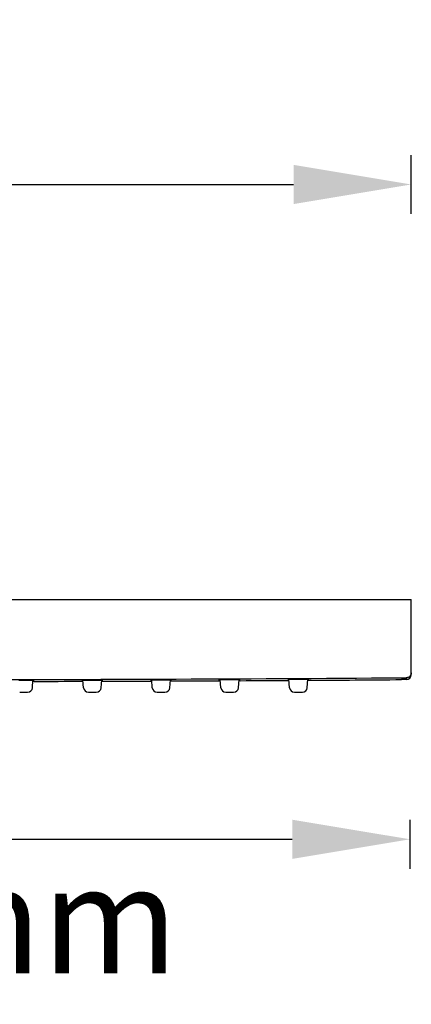
# Model space of a CAD drawing. Units: millimetres. Extents: x 22357 to 26880, y -32780 to -31514.
# Drawn here: x 22996 to 23075, y -31715 to -31514 of the extents above; entities that cross this region are included whole.
import ezdxf

# ---------------------------------------------------------------- set-up
doc = ezdxf.new("R2010")
doc.units = ezdxf.units.MM
doc.layers.add('56081_00_04_BL24', color=7, linetype='Continuous')
doc.styles.get("Standard").update_dxf_attribs({"font": 'arial.ttf'})
doc.dimstyles.new('A0', dxfattribs={"dimtxt": 22, "dimasz": 24, "dimexe": 6, "dimexo": 6, "dimgap": 8, "dimtad": 2, "dimtih": 1, "dimtoh": 1, "dimdec": 0, "dimdsep": 46, "dimtxsty": 'Standard', "dimcen": 0, "dimadec": 0, "dimazin": 0, "dimtfac": 1, "dimtdec": 0, "dimtmove": 0, "dimatfit": 0, "dimfxl": 0, "dimarcsym": 0})

# ---------------------------------------------------------------- blocks, each defined once
blk = doc.blocks.new('*D90')
at = {"color": 0, "lineweight": -2}
for p, q in [((22518.33, -31553.26), (22518.33, -31541.26)), ((23075.33, -31553.26), (23075.33, -31541.26)), ((22542.33, -31547.26), (23051.33, -31547.26))]:
    blk.add_line(p, q, dxfattribs=at)
at = {"color": 0}
for points in [[(22542.33, -31543.26), (22542.33, -31551.26), (22518.33, -31547.26)], [(23051.33, -31543.26), (23051.33, -31551.26), (23075.33, -31547.26)]]:
    blk.add_solid(points, dxfattribs=at)
at = {"layer": 'Defpoints', "color": 0}
for p in [(23075.33, -31547.26), (22518.33, -31559.26), (23075.33, -31559.26)]:
    blk.add_point(p, dxfattribs=at)
at = {"color": 0, "insert": (22782.58, -31528.07), "char_height": 22, "attachment_point": 5}
blk.add_mtext('557mm', dxfattribs=at)
blk = doc.blocks.new('*D92')
at = {"color": 0, "lineweight": -2}
for p, q in [((22875.07, -31676.88), (22875.07, -31686.88)), ((23075.07, -31676.88), (23075.07, -31686.88)), ((22899.07, -31680.88), (23051.07, -31680.88))]:
    blk.add_line(p, q, dxfattribs=at)
at = {"color": 0}
for points in [[(22899.07, -31676.88), (22899.07, -31684.88), (22875.07, -31680.88)], [(23051.07, -31676.88), (23051.07, -31684.88), (23075.07, -31680.88)]]:
    blk.add_solid(points, dxfattribs=at)
at = {"layer": 'Defpoints', "color": 0}
for p in [(22875.07, -31670.88), (23075.07, -31670.88), (23075.07, -31680.88)]:
    blk.add_point(p, dxfattribs=at)
at = {"color": 0, "insert": (22975.07, -31700.11), "char_height": 22, "attachment_point": 5}
blk.add_mtext('200mm', dxfattribs=at)

msp = doc.modelspace()

# ---------------------------------------------------------------- linework, layer by layer
at = {"layer": '56081_00_04_BL24', "color": 7, "linetype": 'Continuous'}
for p, q in [((22875.33, -31631.98), (23075.33, -31631.98)), ((23075.33, -31647.29), (23075.33, -31631.98)), ((22995.37, -31648.42), (22995.84, -31648.42)), ((22995.84, -31648.42), (22996.33, -31648.41)), ((22996.33, -31648.41), (22996.81, -31648.41)), ((22996.81, -31648.41), (22997.28, -31648.41)), ((22997.28, -31648.41), (22997.69, -31648.41)), ((22997.69, -31648.41), (22997.87, -31648.42)), ((22997.87, -31648.42), (22998.03, -31648.42)), ((22998.03, -31648.42), (22998.23, -31648.42)), ((22998.12, -31649.95), (22998.23, -31648.41)), ((22998.12, -31649.95), (22998.23, -31648.41)), ((22998.22, -31648.5), (22998.35, -31648.5)), ((22998.35, -31648.51), (22998.22, -31648.51)), ((22998.22, -31648.56), (22998.35, -31648.56)), ((22998.35, -31648.57), (22998.22, -31648.57)), ((22998.23, -31648.42), (22998.27, -31648.42)), ((22998.27, -31648.42), (22998.36, -31648.42)), ((22998.41, -31648.5), (22998.35, -31648.51)), ((22998.35, -31648.5), (22998.41, -31648.5)), ((22998.35, -31648.56), (22998.41, -31648.56)), ((22998.41, -31648.57), (22998.35, -31648.57)), ((22998.36, -31648.42), (22998.41, -31648.42)), ((22998.41, -31648.42), (22998.44, -31648.42)), ((22998.44, -31648.5), (22998.41, -31648.5)), ((22998.41, -31648.5), (22998.44, -31648.5)), ((22998.41, -31648.56), (22998.43, -31648.56)), ((22998.43, -31648.57), (22998.41, -31648.57)), ((22998.44, -31648.56), (22998.43, -31648.57)), ((22998.43, -31648.56), (22998.44, -31648.56)), ((22998.44, -31648.42), (22998.45, -31648.42)), ((22998.44, -31648.5), (22998.44, -31648.5)), ((22998.44, -31648.5), (22998.44, -31648.5)), ((23008.2, -31648.4), (23008.21, -31648.4)), ((23008.21, -31648.4), (23008.23, -31648.4)), ((23008.21, -31648.48), (23008.21, -31648.48)), ((23008.21, -31648.48), (23008.24, -31648.48)), ((23008.24, -31648.48), (23008.21, -31648.48)), ((23008.21, -31648.48), (23008.21, -31648.48)), ((23008.21, -31648.54), (23008.21, -31648.54)), ((23008.21, -31648.54), (23008.24, -31648.54)), ((23008.24, -31648.54), (23008.21, -31648.54)), ((23008.21, -31648.54), (23008.21, -31648.54)), ((23008.23, -31648.4), (23008.29, -31648.4)), ((23008.24, -31648.48), (23008.3, -31648.48)), ((23008.3, -31648.48), (23008.24, -31648.48)), ((23008.24, -31648.54), (23008.3, -31648.54)), ((23008.3, -31648.54), (23008.24, -31648.54)), ((23008.29, -31648.4), (23008.38, -31648.4)), ((23008.3, -31648.48), (23008.42, -31648.47)), ((23008.43, -31648.48), (23008.3, -31648.48)), ((23008.3, -31648.54), (23008.43, -31648.54)), ((23008.43, -31648.55), (23008.3, -31648.54)), ((23008.38, -31648.4), (23008.49, -31648.39)), ((23008.53, -31649.95), (23008.42, -31648.39)), ((23008.53, -31649.95), (23008.42, -31648.39)), ((23008.49, -31648.39), (23008.62, -31648.39)), ((23008.62, -31648.39), (23008.78, -31648.39)), ((23008.78, -31648.39), (23008.96, -31648.39)), ((23008.96, -31648.39), (23009.37, -31648.39)), ((23009.37, -31648.39), (23009.6, -31648.39)), ((23009.6, -31648.39), (23010.08, -31648.38)), ((23010.08, -31648.38), (23010.57, -31648.38)), ((23010.57, -31648.38), (23011.05, -31648.38)), ((23011.05, -31648.38), (23011.49, -31648.38)), ((23011.49, -31648.38), (23011.69, -31648.38)), ((23011.69, -31648.38), (23011.87, -31648.38)), ((23011.87, -31648.38), (23012.03, -31648.38)), ((23012.03, -31648.38), (23012.16, -31648.38)), ((23012.12, -31649.95), (23012.23, -31648.37)), ((23012.12, -31649.95), (23012.23, -31648.37)), ((23012.16, -31648.38), (23012.28, -31648.39)), ((23012.35, -31648.53), (23012.22, -31648.54)), ((23012.22, -31648.53), (23012.35, -31648.53)), ((23012.35, -31648.58), (23012.22, -31648.58)), ((23012.22, -31648.58), (23012.35, -31648.58)), ((23012.23, -31648.46), (23012.36, -31648.47)), ((23012.36, -31648.47), (23012.23, -31648.47)), ((23012.28, -31648.39), (23012.36, -31648.39)), ((23012.41, -31648.53), (23012.35, -31648.53)), ((23012.35, -31648.53), (23012.41, -31648.53)), ((23012.41, -31648.58), (23012.35, -31648.58)), ((23012.35, -31648.58), (23012.41, -31648.58)), ((23012.36, -31648.39), (23012.42, -31648.39)), ((23012.41, -31648.47), (23012.36, -31648.47)), ((23012.36, -31648.47), (23012.41, -31648.47)), ((23012.44, -31648.47), (23012.41, -31648.47)), ((23012.41, -31648.47), (23012.44, -31648.47)), ((23012.44, -31648.53), (23012.41, -31648.53)), ((23012.41, -31648.53), (23012.44, -31648.53)), ((23012.43, -31648.58), (23012.41, -31648.58)), ((23012.41, -31648.58), (23012.43, -31648.58)), ((23012.42, -31648.39), (23012.45, -31648.39)), ((23012.44, -31648.58), (23012.43, -31648.58)), ((23012.43, -31648.58), (23012.44, -31648.58)), ((23012.44, -31648.47), (23012.44, -31648.47)), ((23012.44, -31648.47), (23012.44, -31648.47)), ((23012.44, -31648.53), (23012.44, -31648.53)), ((23012.44, -31648.53), (23012.44, -31648.53)), ((23012.45, -31648.39), (23012.45, -31648.39)), ((23022.2, -31648.36), (23022.23, -31648.35)), ((23022.2, -31648.36), (23022.2, -31648.36)), ((23022.2, -31648.44), (23022.21, -31648.43)), ((23022.21, -31648.44), (23022.2, -31648.44)), ((23022.21, -31648.43), (23022.24, -31648.43)), ((23022.24, -31648.44), (23022.21, -31648.44)), ((23022.21, -31648.5), (23022.21, -31648.5)), ((23022.21, -31648.5), (23022.24, -31648.5)), ((23022.24, -31648.5), (23022.21, -31648.5)), ((23022.21, -31648.5), (23022.21, -31648.5)), ((23022.21, -31648.55), (23022.21, -31648.54)), ((23022.21, -31648.54), (23022.24, -31648.54)), ((23022.24, -31648.55), (23022.21, -31648.55)), ((23022.21, -31648.55), (23022.21, -31648.55)), ((23022.23, -31648.35), (23022.29, -31648.35)), ((23022.24, -31648.43), (23022.29, -31648.43)), ((23022.29, -31648.44), (23022.24, -31648.44)), ((23022.24, -31648.5), (23022.3, -31648.5)), ((23022.3, -31648.5), (23022.24, -31648.5)), ((23022.24, -31648.54), (23022.3, -31648.54)), ((23022.3, -31648.55), (23022.24, -31648.55)), ((23022.29, -31648.35), (23022.37, -31648.35)), ((23022.29, -31648.43), (23022.42, -31648.43)), ((23022.42, -31648.44), (23022.29, -31648.44)), ((23022.3, -31648.5), (23022.43, -31648.49)), ((23022.43, -31648.5), (23022.3, -31648.5)), ((23022.3, -31648.54), (23022.43, -31648.54)), ((23022.43, -31648.55), (23022.3, -31648.55)), ((23022.37, -31648.35), (23022.48, -31648.35)), ((23022.53, -31649.95), (23022.42, -31648.34)), ((23022.53, -31649.95), (23022.42, -31648.34)), ((23022.48, -31648.35), (23022.62, -31648.35)), ((23022.62, -31648.35), (23022.78, -31648.35)), ((23022.78, -31648.35), (23022.96, -31648.34)), ((23022.96, -31648.34), (23023.37, -31648.34)), ((23023.37, -31648.34), (23023.6, -31648.34)), ((23023.6, -31648.34), (23024.08, -31648.34)), ((23024.08, -31648.34), (23024.57, -31648.33)), ((23024.57, -31648.33), (23025.05, -31648.33)), ((23025.05, -31648.33), (23025.49, -31648.33)), ((23025.49, -31648.33), (23025.69, -31648.33)), ((23025.69, -31648.33), (23025.87, -31648.33)), ((23025.87, -31648.33), (23026.03, -31648.33)), ((23026.03, -31648.33), (23026.17, -31648.33)), ((23026.12, -31649.95), (23026.24, -31648.33)), ((23026.12, -31649.95), (23026.24, -31648.33)), ((23026.17, -31648.33), (23026.28, -31648.34)), ((23026.35, -31648.53), (23026.22, -31648.53)), ((23026.22, -31648.53), (23026.35, -31648.53)), ((23026.23, -31648.41), (23026.36, -31648.42)), ((23026.36, -31648.42), (23026.23, -31648.42)), ((23026.35, -31648.48), (23026.23, -31648.49)), ((23026.23, -31648.48), (23026.35, -31648.48)), ((23026.28, -31648.34), (23026.36, -31648.34)), ((23026.41, -31648.48), (23026.35, -31648.48)), ((23026.35, -31648.48), (23026.41, -31648.48)), ((23026.41, -31648.53), (23026.35, -31648.53)), ((23026.35, -31648.53), (23026.41, -31648.53)), ((23026.36, -31648.34), (23026.42, -31648.34)), ((23026.41, -31648.42), (23026.36, -31648.42)), ((23026.36, -31648.42), (23026.41, -31648.42)), ((23026.44, -31648.42), (23026.41, -31648.42)), ((23026.41, -31648.42), (23026.44, -31648.42)), ((23026.44, -31648.48), (23026.41, -31648.48)), ((23026.41, -31648.48), (23026.44, -31648.48)), ((23026.44, -31648.53), (23026.41, -31648.53)), ((23026.41, -31648.53), (23026.44, -31648.53)), ((23026.42, -31648.34), (23026.45, -31648.34)), ((23026.45, -31648.42), (23026.44, -31648.42)), ((23026.44, -31648.42), (23026.45, -31648.42)), ((23026.44, -31648.48), (23026.44, -31648.48)), ((23026.44, -31648.48), (23026.44, -31648.48)), ((23026.44, -31648.53), (23026.44, -31648.53)), ((23026.44, -31648.53), (23026.44, -31648.53)), ((23026.45, -31648.34), (23026.45, -31648.34)), ((23036.2, -31648.3), (23036.23, -31648.29)), ((23036.2, -31648.3), (23036.2, -31648.3)), ((23036.2, -31648.38), (23036.2, -31648.37)), ((23036.2, -31648.37), (23036.23, -31648.37)), ((23036.23, -31648.38), (23036.2, -31648.38)), ((23036.2, -31648.38), (23036.2, -31648.38)), ((23036.2, -31648.44), (23036.21, -31648.44)), ((23036.21, -31648.44), (23036.2, -31648.44)), ((23036.21, -31648.44), (23036.24, -31648.44)), ((23036.24, -31648.44), (23036.21, -31648.44)), ((23036.21, -31648.48), (23036.21, -31648.48)), ((23036.21, -31648.48), (23036.24, -31648.48)), ((23036.21, -31648.49), (23036.21, -31648.48)), ((23036.24, -31648.49), (23036.21, -31648.49)), ((23036.23, -31648.29), (23036.29, -31648.29)), ((23036.23, -31648.37), (23036.29, -31648.37)), ((23036.29, -31648.38), (23036.23, -31648.38)), ((23036.24, -31648.44), (23036.29, -31648.43)), ((23036.29, -31648.44), (23036.24, -31648.44)), ((23036.24, -31648.48), (23036.3, -31648.48)), ((23036.3, -31648.49), (23036.24, -31648.49)), ((23036.29, -31648.29), (23036.37, -31648.29)), ((23036.29, -31648.37), (23036.42, -31648.37)), ((23036.42, -31648.38), (23036.29, -31648.38)), ((23036.29, -31648.43), (23036.42, -31648.43)), ((23036.42, -31648.44), (23036.29, -31648.44)), ((23036.3, -31648.48), (23036.42, -31648.48)), ((23036.43, -31648.49), (23036.3, -31648.49)), ((23036.37, -31648.29), (23036.48, -31648.29)), ((23036.53, -31649.95), (23036.41, -31648.28)), ((23036.53, -31649.95), (23036.41, -31648.28)), ((23036.48, -31648.29), (23036.62, -31648.29)), ((23036.62, -31648.29), (23036.78, -31648.28)), ((23036.78, -31648.28), (23036.96, -31648.28)), ((23036.96, -31648.28), (23037.37, -31648.28)), ((23037.37, -31648.28), (23037.6, -31648.28)), ((23037.6, -31648.28), (23038.08, -31648.27)), ((23038.08, -31648.27), (23038.57, -31648.27)), ((23038.57, -31648.27), (23039.05, -31648.27)), ((23039.05, -31648.27), (23039.5, -31648.27)), ((23039.5, -31648.27), (23039.69, -31648.27)), ((23039.69, -31648.27), (23039.87, -31648.27)), ((23039.87, -31648.27), (23040.03, -31648.27)), ((23040.03, -31648.27), (23040.17, -31648.27)), ((23040.12, -31649.95), (23040.24, -31648.26)), ((23040.12, -31649.95), (23040.24, -31648.26)), ((23040.17, -31648.27), (23040.28, -31648.27)), ((23040.23, -31648.35), (23040.36, -31648.35)), ((23040.36, -31648.36), (23040.23, -31648.36)), ((23040.23, -31648.41), (23040.36, -31648.41)), ((23040.36, -31648.42), (23040.23, -31648.42)), ((23040.23, -31648.46), (23040.36, -31648.46)), ((23040.36, -31648.47), (23040.23, -31648.47)), ((23040.28, -31648.27), (23040.37, -31648.27)), ((23040.36, -31648.35), (23040.42, -31648.35)), ((23040.42, -31648.36), (23040.36, -31648.36)), ((23040.36, -31648.41), (23040.41, -31648.42)), ((23040.41, -31648.42), (23040.36, -31648.42)), ((23040.41, -31648.46), (23040.36, -31648.47)), ((23040.36, -31648.46), (23040.41, -31648.46)), ((23040.37, -31648.27), (23040.42, -31648.27)), ((23040.44, -31648.42), (23040.41, -31648.42)), ((23040.41, -31648.42), (23040.44, -31648.42)), ((23040.44, -31648.46), (23040.41, -31648.46)), ((23040.41, -31648.46), (23040.44, -31648.46)), ((23040.42, -31648.27), (23040.45, -31648.27)), ((23040.45, -31648.35), (23040.42, -31648.36)), ((23040.42, -31648.35), (23040.45, -31648.35)), ((23040.45, -31648.42), (23040.44, -31648.42)), ((23040.44, -31648.42), (23040.45, -31648.42)), ((23040.44, -31648.46), (23040.44, -31648.46)), ((23040.44, -31648.46), (23040.44, -31648.46)), ((23040.45, -31648.27), (23040.46, -31648.28)), ((23040.45, -31648.35), (23040.45, -31648.35)), ((23040.45, -31648.35), (23040.45, -31648.35)), ((23050.19, -31648.22), (23050.2, -31648.22)), ((23050.2, -31648.22), (23050.22, -31648.22)), ((23050.2, -31648.3), (23050.2, -31648.3)), ((23050.2, -31648.3), (23050.23, -31648.3)), ((23050.23, -31648.3), (23050.2, -31648.3)), ((23050.2, -31648.3), (23050.2, -31648.3)), ((23050.2, -31648.36), (23050.2, -31648.36)), ((23050.2, -31648.36), (23050.23, -31648.36)), ((23050.23, -31648.36), (23050.2, -31648.36)), ((23050.2, -31648.36), (23050.2, -31648.36)), ((23050.2, -31648.41), (23050.21, -31648.41)), ((23050.21, -31648.41), (23050.2, -31648.41)), ((23050.21, -31648.41), (23050.24, -31648.41)), ((23050.24, -31648.41), (23050.21, -31648.41)), ((23050.22, -31648.22), (23050.28, -31648.22)), ((23050.23, -31648.3), (23050.29, -31648.3)), ((23050.29, -31648.3), (23050.23, -31648.3)), ((23050.23, -31648.36), (23050.29, -31648.36)), ((23050.29, -31648.36), (23050.23, -31648.36)), ((23050.24, -31648.41), (23050.29, -31648.41)), ((23050.29, -31648.41), (23050.24, -31648.41)), ((23050.28, -31648.22), (23050.37, -31648.21)), ((23050.29, -31648.3), (23050.41, -31648.29)), ((23050.41, -31648.3), (23050.29, -31648.3)), ((23050.29, -31648.36), (23050.42, -31648.36)), ((23050.42, -31648.36), (23050.29, -31648.36)), ((23050.29, -31648.41), (23050.42, -31648.4)), ((23050.42, -31648.41), (23050.29, -31648.41)), ((23050.37, -31648.21), (23050.48, -31648.21)), ((23050.53, -31649.95), (23050.41, -31648.21)), ((23050.53, -31649.95), (23050.41, -31648.21)), ((23050.48, -31648.21), (23050.61, -31648.21)), ((23050.61, -31648.21), (23050.77, -31648.21)), ((23050.77, -31648.21), (23050.95, -31648.21)), ((23050.95, -31648.21), (23051.37, -31648.2)), ((23051.37, -31648.2), (23051.6, -31648.2)), ((23051.6, -31648.2), (23052.08, -31648.2)), ((23052.08, -31648.2), (23052.57, -31648.19)), ((23052.57, -31648.19), (23053.06, -31648.19)), ((23053.06, -31648.19), (23053.5, -31648.19)), ((23053.5, -31648.19), (23053.7, -31648.19)), ((23053.7, -31648.19), (23053.88, -31648.19)), ((23053.88, -31648.19), (23054.04, -31648.19)), ((23054.04, -31648.19), (23054.17, -31648.19)), ((23054.12, -31649.95), (23054.25, -31648.18)), ((23054.12, -31649.95), (23054.25, -31648.18)), ((23054.17, -31648.19), (23054.29, -31648.19)), ((23054.36, -31648.38), (23054.23, -31648.39)), ((23054.23, -31648.38), (23054.36, -31648.38)), ((23054.24, -31648.27), (23054.37, -31648.27)), ((23054.37, -31648.28), (23054.24, -31648.28)), ((23054.24, -31648.33), (23054.36, -31648.33)), ((23054.36, -31648.34), (23054.24, -31648.34)), ((23054.29, -31648.19), (23054.37, -31648.19)), ((23054.36, -31648.33), (23054.42, -31648.33)), ((23054.42, -31648.34), (23054.36, -31648.34)), ((23054.42, -31648.38), (23054.36, -31648.38)), ((23054.36, -31648.38), (23054.42, -31648.38)), ((23054.37, -31648.19), (23054.43, -31648.19)), ((23054.42, -31648.27), (23054.37, -31648.28)), ((23054.37, -31648.27), (23054.42, -31648.27)), ((23054.45, -31648.27), (23054.42, -31648.27)), ((23054.42, -31648.27), (23054.45, -31648.27)), ((23054.42, -31648.33), (23054.45, -31648.34)), ((23054.45, -31648.34), (23054.42, -31648.34)), ((23054.45, -31648.38), (23054.42, -31648.38)), ((23054.42, -31648.38), (23054.45, -31648.38)), ((23054.43, -31648.19), (23054.46, -31648.19)), ((23054.46, -31648.27), (23054.45, -31648.27)), ((23054.45, -31648.27), (23054.46, -31648.27)), ((23054.45, -31648.34), (23054.45, -31648.34)), ((23054.45, -31648.34), (23054.45, -31648.34)), ((23054.45, -31648.38), (23054.45, -31648.38)), ((23054.45, -31648.38), (23054.45, -31648.38)), ((23054.46, -31648.19), (23054.46, -31648.19)), ((23073.33, -31647.91), (23073.6, -31647.9)), ((23074.33, -31648.29), (23073.34, -31648.3)), ((23073.6, -31647.9), (23073.83, -31647.9)), ((23073.83, -31647.9), (23074.04, -31647.9)), ((23074.04, -31647.9), (23074.2, -31647.9)), ((23074.2, -31647.9), (23074.26, -31647.9)), ((23074.26, -31647.9), (23074.3, -31647.9)), ((23074.3, -31647.9), (23074.32, -31647.9)), ((23074.32, -31647.9), (23074.33, -31647.91)), ((23074.33, -31647.91), (23074.32, -31647.94)), ((23074.32, -31647.94), (23074.32, -31647.98)), ((23074.32, -31647.98), (23074.33, -31648.01)), ((23074.46, -31647.9), (23074.33, -31647.91)), ((23074.33, -31648.01), (23074.34, -31648.04)), ((23074.34, -31648.04), (23074.33, -31648.07)), ((23074.33, -31648.07), (23074.33, -31648.1)), ((23074.33, -31648.1), (23074.34, -31648.12)), ((23074.34, -31648.12), (23074.33, -31648.14)), ((23074.33, -31648.14), (23074.33, -31648.17)), ((23074.33, -31648.17), (23074.34, -31648.19)), ((23074.34, -31648.19), (23074.33, -31648.2)), ((23074.33, -31648.2), (23074.33, -31648.22)), ((23074.33, -31648.22), (23074.34, -31648.23)), ((23074.34, -31648.25), (23074.33, -31648.26)), ((23074.33, -31648.26), (23074.34, -31648.27)), ((23074.34, -31648.28), (23074.33, -31648.28)), ((23074.33, -31648.28), (23074.33, -31648.29)), ((23074.33, -31648.29), (23074.33, -31648.29)), ((23074.33, -31648.29), (23074.33, -31648.29)), ((23074.33, -31648.29), (23074.33, -31648.29)), ((23074.34, -31648.23), (23074.34, -31648.25)), ((23074.34, -31648.27), (23074.34, -31648.28)), ((23074.59, -31647.87), (23074.46, -31647.9)), ((23074.71, -31647.83), (23074.59, -31647.87)), ((23074.83, -31647.77), (23074.71, -31647.83)), ((23074.94, -31647.7), (23074.83, -31647.77)), ((23075.04, -31647.61), (23074.94, -31647.7)), ((23075.12, -31647.51), (23075.04, -31647.61)), ((23075.19, -31647.4), (23075.12, -31647.51)), ((23075.25, -31647.29), (23075.19, -31647.4)), ((23075.29, -31647.16), (23075.25, -31647.29)), ((23075.32, -31647.04), (23075.29, -31647.16)), ((23075.33, -31646.91), (23075.32, -31647.04)), ((22998.35, -31648.61), (22998.22, -31648.61)), ((22998.22, -31648.61), (22998.35, -31648.61)), ((22998.4, -31648.61), (22998.35, -31648.61)), ((22998.35, -31648.61), (22998.4, -31648.61)), ((22998.43, -31648.61), (22998.4, -31648.61)), ((22998.4, -31648.61), (22998.43, -31648.61)), ((22998.44, -31648.61), (22998.43, -31648.61)), ((22998.43, -31648.61), (22998.44, -31648.61)), ((23008.21, -31648.59), (23008.22, -31648.59)), ((23008.22, -31648.59), (23008.21, -31648.59)), ((23008.22, -31648.59), (23008.25, -31648.59)), ((23008.25, -31648.59), (23008.22, -31648.59)), ((23008.25, -31648.59), (23008.3, -31648.59)), ((23008.3, -31648.59), (23008.25, -31648.59)), ((23008.3, -31648.59), (23008.43, -31648.59)), ((23008.43, -31648.59), (23008.3, -31648.59)), ((22995.53, -31650.88), (22997.12, -31650.88)), ((22995.53, -31650.88), (22997.13, -31650.88)), ((22997.12, -31650.88), (22997.13, -31650.88)), ((23009.53, -31650.88), (23011.12, -31650.88)), ((23009.53, -31650.88), (23011.12, -31650.88)), ((23023.53, -31650.88), (23025.12, -31650.88)), ((23023.53, -31650.88), (23025.13, -31650.88)), ((23025.12, -31650.88), (23025.13, -31650.88)), ((23037.53, -31650.88), (23039.12, -31650.88)), ((23037.53, -31650.88), (23039.13, -31650.88)), ((23039.12, -31650.88), (23039.13, -31650.88)), ((23051.53, -31650.88), (23053.12, -31650.88)), ((23051.53, -31650.88), (23053.12, -31650.88))]:
    msp.add_line(p, q, dxfattribs=at)
for centre, radius, start, end in [((22975.33, -19148.68), 12499.61, 269.550746, 270.449254), ((22975.33, -19148.68), 12500, 270.234296, 270.279054), ((22975.33, -19148.68), 12500, 270.2985, 270.34319), ((22975.33, -19148.68), 12500, 270.362715, 270.449253), ((23074.33, -31647.29), 1, 270.4538, 0), ((22997.13, -31649.88), 1, 270, 356), ((22997.13, -31649.88), 1, 270, 356), ((22975.33, -19148.68), 12500, 270.105917, 270.150759), ((23009.53, -31649.88), 1, 184, 270), ((23009.53, -31649.88), 1, 184, 270), ((23011.13, -31649.88), 1, 270, 356), ((23011.13, -31649.88), 1, 270, 356), ((22975.33, -19148.68), 12500, 270.170102, 270.21491), ((23023.53, -31649.88), 1, 184, 270), ((23023.53, -31649.88), 1, 184, 270), ((23025.13, -31649.88), 1, 270, 356), ((23025.13, -31649.88), 1, 270, 356), ((23037.53, -31649.88), 1, 184, 270), ((23037.53, -31649.88), 1, 184, 270), ((23039.13, -31649.88), 1, 270, 356), ((23039.13, -31649.88), 1, 270, 356), ((23051.53, -31649.88), 1, 184, 270), ((23051.53, -31649.88), 1, 184, 270), ((23053.13, -31649.88), 1, 270, 356), ((23053.13, -31649.88), 1, 270, 356)]:
    msp.add_arc(centre, radius, start, end, dxfattribs=at)

# ---------------------------------------------------------------- dimensions: what is measured, and where the dimension line sits
dim = msp.add_linear_dim(base=(23075.33, -31547.26), p1=(22518.33, -31559.26), p2=(23075.33, -31559.26), dimstyle='A0', override={"dimpost": 'mm'})
dim.commit()
dim.dimension.update_dxf_attribs({"geometry": '*D90', "text_midpoint": (22782.58, -31547.26), "dimtype": 160})
dim = msp.add_linear_dim(base=(23075.07, -31680.88), p1=(22875.07, -31670.88), p2=(23075.07, -31670.88), dimstyle='A0', override={"dimpost": 'mm'})
dim.commit()
dim.dimension.update_dxf_attribs({"geometry": '*D92', "text_midpoint": (22975.07, -31700.11)})

doc.saveas('drawing.dxf')
